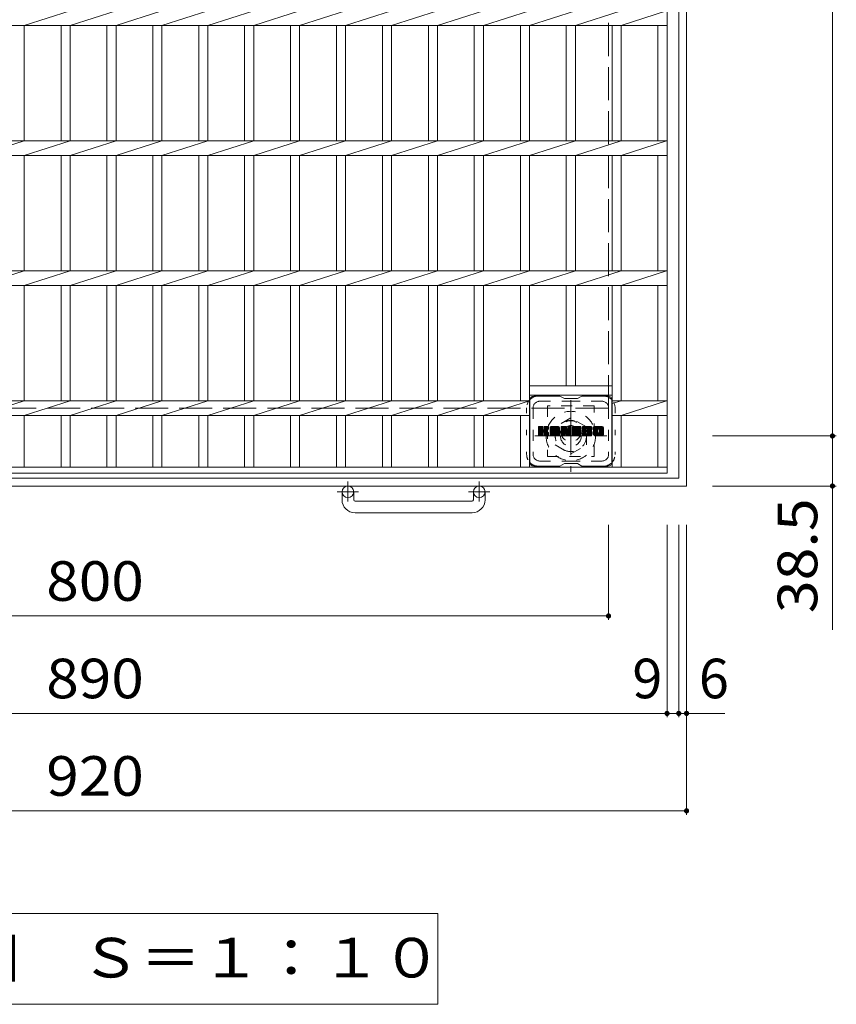
# Model space of a CAD drawing. Units: millimetres. Extents: x -1709 to 2157, y -1947 to 1780.
# Drawn here: x -1035 to -407, y 238 to 996 of the extents above; entities that cross this region are included whole.
import ezdxf

# ---------------------------------------------------------------- set-up
doc = ezdxf.new("R2010")
doc.units = ezdxf.units.MM
doc.header["$LTSCALE"] = 10
for name, pattern in [('JWW_CENTER1', [6.773333, 4.233333, -0.846667, 0.846667, -0.846667]), ('JWW_DASHED1', [1.693333, 0.846667, -0.846667]), ('JWW_DASHED3', [3.386667, 2.54, -0.846667]), ('JWW_HOJO', [1.693333, -1.27, 0.423333])]:
    doc.linetypes.add(name, pattern=pattern)
for name, color, linetype in [('C-1', 7, 'Continuous'), ('C-2', 7, 'Continuous'), ('C-3', 7, 'Continuous'), ('C-4', 7, 'Continuous'), ('C-5', 7, 'Continuous'), ('C-7', 7, 'Continuous')]:
    doc.layers.add(name, color=color, linetype=linetype)
doc.styles.add('ＭＳ ゴシック', font='txt', dxfattribs={"height": 1})

msp = doc.modelspace()

# ---------------------------------------------------------------- linework, layer by layer
at = {"layer": 'C-1', "color": 2, "linetype": 'Continuous', "lineweight": 9}
for p, q in [((-521.82, 636.88), (-521.82, 1556.88)), ((-527.82, 642.88), (-527.82, 1550.88)), ((-521.82, 636.88), (-1441.82, 636.88)), ((-527.82, 642.88), (-1435.82, 642.88)), ((-786.82, 626.28), (-786.82, 632.38)), ((-777.82, 626.28), (-777.82, 632.38)), ((-685.82, 626.28), (-685.82, 632.38)), ((-676.82, 626.28), (-676.82, 632.38)), ((-776.82, 625.28), (-686.82, 625.28)), ((-686.82, 616.28), (-776.82, 616.28))]:
    msp.add_line(p, q, dxfattribs=at)
at = {"layer": 'C-1', "color": 2, "linetype": 'JWW_DASHED3', "lineweight": 9}
for q in [(-581.82, 1496.88), (-1381.82, 696.88)]:
    msp.add_line((-581.82, 696.88), q, dxfattribs=at)
at = {"layer": 'C-1', "color": 2, "linetype": 'JWW_CENTER1', "lineweight": 9}
for p, q in [((-610.82, 703.01), (-610.82, 647.74)), ((-638.45, 675.38), (-583.18, 675.38)), ((-782.32, 640.48), (-782.32, 624.89)), ((-681.32, 640.48), (-681.32, 624.89)), ((-774.16, 632.38), (-790.56, 632.38)), ((-673.16, 632.38), (-689.56, 632.38))]:
    msp.add_line(p, q, dxfattribs=at)
at = {"layer": 'C-1', "color": 2, "linetype": 'JWW_DASHED1', "lineweight": 9}
for p, q in [((-610.82, 689.24), (-622.82, 682.31)), ((-622.82, 682.31), (-622.82, 668.45)), ((-598.82, 682.31), (-610.82, 689.24)), ((-598.82, 668.45), (-598.82, 682.31)), ((-622.82, 668.45), (-610.82, 661.52)), ((-610.82, 661.52), (-598.82, 668.45))]:
    msp.add_line(p, q, dxfattribs=at)
for radius in [19, 12, 8]:
    msp.add_circle((-610.82, 675.38), radius, dxfattribs=at)
at = {"layer": 'C-1', "color": 2, "linetype": 'Continuous', "lineweight": 9}
for centre in [(-782.32, 632.38), (-681.32, 632.38)]:
    msp.add_circle(centre, 4.5, dxfattribs=at)
for centre, radius, start, end in [((-776.82, 626.28), 10, 180, 270), ((-776.82, 626.28), 1, 180, 270), ((-686.82, 626.28), 10, 270, 0), ((-686.82, 626.28), 1, 270, 0)]:
    msp.add_arc(centre, radius, start, end, dxfattribs=at)
at = {"layer": 'C-2', "color": 3, "linetype": 'Continuous', "lineweight": 9}
for p, q in [((-536.82, 646.88), (-536.82, 1546.88)), ((-1031.27, 991.22), (-995.97, 1002.54)), ((-995.97, 991.22), (-960.67, 1002.54)), ((-960.67, 991.22), (-925.37, 1002.54)), ((-925.37, 991.22), (-890.07, 1002.54)), ((-890.07, 991.22), (-854.77, 1002.54)), ((-854.77, 991.22), (-819.47, 1002.54)), ((-819.47, 991.22), (-784.17, 1002.54)), ((-784.17, 991.22), (-748.77, 1002.54)), ((-748.77, 991.22), (-713.37, 1002.54)), ((-713.37, 991.22), (-678.07, 1002.54)), ((-678.07, 991.22), (-642.62, 1002.54)), ((-642.62, 991.22), (-607.32, 1002.54)), ((-607.32, 991.22), (-572.02, 1002.54)), ((-572.02, 991.22), (-537.32, 1002.54)), ((-536.82, 991.22), (-1426.82, 991.22)), ((-1031.27, 902.54), (-1031.27, 991.22)), ((-1002.97, 902.54), (-1002.97, 991.22)), ((-995.97, 902.54), (-995.97, 991.22)), ((-967.67, 902.54), (-967.67, 991.22)), ((-960.67, 902.54), (-960.67, 991.22)), ((-932.37, 902.54), (-932.37, 991.22)), ((-925.37, 902.54), (-925.37, 991.22)), ((-897.07, 902.54), (-897.07, 991.22)), ((-890.07, 902.54), (-890.07, 991.22)), ((-861.77, 902.54), (-861.77, 991.22)), ((-854.77, 902.54), (-854.77, 991.22)), ((-826.47, 902.54), (-826.47, 991.22)), ((-819.47, 902.54), (-819.47, 991.22)), ((-791.17, 902.54), (-791.17, 991.22)), ((-784.17, 902.54), (-784.17, 991.22)), ((-755.77, 902.54), (-755.77, 991.22)), ((-748.77, 902.54), (-748.77, 991.22)), ((-720.37, 902.54), (-720.37, 991.22)), ((-713.37, 902.54), (-713.37, 991.22)), ((-685.07, 902.54), (-685.07, 991.22)), ((-678.07, 902.54), (-678.07, 991.22)), ((-649.62, 902.54), (-649.62, 991.22)), ((-642.62, 902.54), (-642.62, 991.22)), ((-614.32, 902.54), (-614.32, 991.22)), ((-607.32, 902.54), (-607.32, 991.22)), ((-579.02, 902.54), (-579.02, 991.22)), ((-572.02, 902.54), (-572.02, 991.22)), ((-543.82, 902.54), (-543.82, 991.22)), ((-536.82, 902.54), (-1426.82, 902.54)), ((-1066.57, 891.22), (-1031.27, 902.54)), ((-1031.27, 891.22), (-995.97, 902.54)), ((-995.97, 891.22), (-960.67, 902.54)), ((-960.67, 891.22), (-925.37, 902.54)), ((-925.37, 891.22), (-890.07, 902.54)), ((-890.07, 891.22), (-854.77, 902.54)), ((-854.77, 891.22), (-819.47, 902.54)), ((-819.47, 891.22), (-784.17, 902.54)), ((-784.17, 891.22), (-748.77, 902.54)), ((-748.77, 891.22), (-713.37, 902.54)), ((-713.37, 891.22), (-678.07, 902.54)), ((-678.07, 891.22), (-642.62, 902.54)), ((-642.62, 891.22), (-607.32, 902.54)), ((-607.32, 891.22), (-572.02, 902.54)), ((-572.02, 891.22), (-537.32, 902.54)), ((-536.82, 891.22), (-1426.82, 891.22)), ((-1031.27, 802.54), (-1031.27, 891.22)), ((-1002.97, 802.54), (-1002.97, 891.22)), ((-995.97, 802.54), (-995.97, 891.22)), ((-967.67, 802.54), (-967.67, 891.22)), ((-960.67, 802.54), (-960.67, 891.22)), ((-932.37, 802.54), (-932.37, 891.22)), ((-925.37, 802.54), (-925.37, 891.22)), ((-897.07, 802.54), (-897.07, 891.22)), ((-890.07, 802.54), (-890.07, 891.22)), ((-861.77, 802.54), (-861.77, 891.22)), ((-854.77, 802.54), (-854.77, 891.22)), ((-826.47, 802.54), (-826.47, 891.22)), ((-819.47, 802.54), (-819.47, 891.22)), ((-791.17, 802.54), (-791.17, 891.22)), ((-784.17, 802.54), (-784.17, 891.22)), ((-755.77, 802.54), (-755.77, 891.22)), ((-748.77, 802.54), (-748.77, 891.22)), ((-720.37, 802.54), (-720.37, 891.22)), ((-713.37, 802.54), (-713.37, 891.22)), ((-685.07, 802.54), (-685.07, 891.22)), ((-678.07, 802.54), (-678.07, 891.22)), ((-649.62, 802.54), (-649.62, 891.22)), ((-642.62, 802.54), (-642.62, 891.22)), ((-614.32, 802.54), (-614.32, 891.22)), ((-607.32, 802.54), (-607.32, 891.22)), ((-579.02, 802.54), (-579.02, 891.22)), ((-572.02, 802.54), (-572.02, 891.22)), ((-543.82, 802.54), (-543.82, 891.22)), ((-536.82, 802.54), (-1426.82, 802.54)), ((-1066.57, 791.22), (-1031.27, 802.54)), ((-1031.27, 791.22), (-995.97, 802.54)), ((-995.97, 791.22), (-960.67, 802.54)), ((-960.67, 791.22), (-925.37, 802.54)), ((-925.37, 791.22), (-890.07, 802.54)), ((-890.07, 791.22), (-854.77, 802.54)), ((-854.77, 791.22), (-819.47, 802.54)), ((-819.47, 791.22), (-784.17, 802.54)), ((-784.17, 791.22), (-748.77, 802.54)), ((-748.77, 791.22), (-713.37, 802.54)), ((-713.37, 791.22), (-678.07, 802.54)), ((-678.07, 791.22), (-642.62, 802.54)), ((-642.62, 791.22), (-607.32, 802.54)), ((-607.32, 791.22), (-572.02, 802.54)), ((-572.02, 791.22), (-537.32, 802.54)), ((-536.82, 791.22), (-1426.82, 791.22)), ((-1031.27, 702.53), (-1031.27, 791.22)), ((-1002.97, 702.53), (-1002.97, 791.22)), ((-995.97, 702.53), (-995.97, 791.22)), ((-967.67, 702.53), (-967.67, 791.22)), ((-960.67, 702.53), (-960.67, 791.22)), ((-932.37, 702.53), (-932.37, 791.22)), ((-925.37, 702.53), (-925.37, 791.22)), ((-897.07, 702.53), (-897.07, 791.22)), ((-890.07, 702.53), (-890.07, 791.22)), ((-861.77, 702.53), (-861.77, 791.22)), ((-854.77, 702.53), (-854.77, 791.22)), ((-826.47, 702.53), (-826.47, 791.22)), ((-819.47, 702.53), (-819.47, 791.22)), ((-791.17, 702.53), (-791.17, 791.22)), ((-784.17, 702.53), (-784.17, 791.22)), ((-755.77, 702.53), (-755.77, 791.22)), ((-748.77, 702.53), (-748.77, 791.22)), ((-720.37, 702.53), (-720.37, 791.22)), ((-713.37, 702.53), (-713.37, 791.22)), ((-685.07, 702.53), (-685.07, 791.22)), ((-678.07, 702.53), (-678.07, 791.22)), ((-649.62, 702.53), (-649.62, 791.22)), ((-642.62, 651.38), (-642.62, 791.22)), ((-614.32, 713.88), (-614.32, 791.22)), ((-607.32, 713.88), (-607.32, 791.22)), ((-579.02, 651.38), (-579.02, 791.22)), ((-572.02, 702.53), (-572.02, 791.22)), ((-543.82, 702.53), (-543.82, 791.22)), ((-642.62, 713.88), (-579.02, 713.88)), ((-642.62, 706.88), (-579.02, 706.88)), ((-642.62, 702.53), (-1321.02, 702.53)), ((-1066.57, 691.22), (-1031.27, 702.53)), ((-1031.27, 691.22), (-995.97, 702.53)), ((-995.97, 691.22), (-960.67, 702.53)), ((-960.67, 691.22), (-925.37, 702.53)), ((-925.37, 691.22), (-890.07, 702.53)), ((-890.07, 691.22), (-854.77, 702.53)), ((-854.77, 691.22), (-819.47, 702.53)), ((-819.47, 691.22), (-784.17, 702.53)), ((-784.17, 691.22), (-748.77, 702.53)), ((-748.77, 691.22), (-713.37, 702.53)), ((-713.37, 691.22), (-678.07, 702.53)), ((-678.07, 691.22), (-642.62, 702.53)), ((-579.02, 700.29), (-572.02, 702.53)), ((-536.82, 702.53), (-579.02, 702.53)), ((-572.02, 691.22), (-537.32, 702.53)), ((-642.62, 691.22), (-1321.02, 691.22)), ((-1031.27, 651.38), (-1031.27, 691.22)), ((-1002.97, 651.38), (-1002.97, 691.22)), ((-995.97, 651.38), (-995.97, 691.22)), ((-967.67, 651.38), (-967.67, 691.22)), ((-960.67, 651.38), (-960.67, 691.22)), ((-932.37, 651.38), (-932.37, 691.22)), ((-925.37, 651.38), (-925.37, 691.22)), ((-897.07, 651.38), (-897.07, 691.22)), ((-890.07, 651.38), (-890.07, 691.22)), ((-861.77, 651.38), (-861.77, 691.22)), ((-854.77, 651.38), (-854.77, 691.22)), ((-826.47, 651.38), (-826.47, 691.22)), ((-819.47, 651.38), (-819.47, 691.22)), ((-791.17, 651.38), (-791.17, 691.22)), ((-784.17, 651.38), (-784.17, 691.22)), ((-755.77, 651.38), (-755.77, 691.22)), ((-748.77, 651.38), (-748.77, 691.22)), ((-720.37, 651.38), (-720.37, 691.22)), ((-713.37, 651.38), (-713.37, 691.22)), ((-685.07, 651.38), (-685.07, 691.22)), ((-678.07, 651.38), (-678.07, 691.22)), ((-649.62, 651.38), (-649.62, 691.22)), ((-536.82, 691.22), (-579.02, 691.22)), ((-572.02, 651.38), (-572.02, 691.22)), ((-543.82, 651.38), (-543.82, 691.22)), ((-536.82, 651.38), (-1426.82, 651.38)), ((-536.82, 646.88), (-1426.82, 646.88))]:
    msp.add_line(p, q, dxfattribs=at)
at = {"layer": 'C-3', "color": 4, "linetype": 'JWW_DASHED1', "lineweight": 9}
for p, q in [((-592.82, 698.63), (-628.82, 698.63)), ((-628.82, 698.63), (-628.82, 659.63)), ((-592.82, 659.63), (-592.82, 698.63)), ((-628.82, 659.63), (-592.82, 659.63))]:
    msp.add_line(p, q, dxfattribs=at)
msp.add_circle((-610.82, 679.13), 8, dxfattribs=at)
at = {"layer": 'C-4', "color": 7, "linetype": 'Continuous', "lineweight": 9}
for p, q in [((-409.64, 1518.38), (-409.64, 675.38)), ((-406.64, 675.38), (-501.82, 675.38)), ((-409.64, 675.38), (-409.64, 526.29)), ((-406.64, 636.88), (-501.82, 636.88)), ((-581.82, 533.88), (-581.82, 606.88)), ((-536.82, 458.88), (-536.82, 606.88)), ((-527.82, 458.88), (-527.82, 606.88)), ((-521.82, 383.88), (-521.82, 606.88)), ((-1381.82, 536.88), (-581.82, 536.88)), ((-1426.82, 461.88), (-536.82, 461.88)), ((-536.82, 461.88), (-527.82, 461.88)), ((-527.82, 461.88), (-492.34, 461.88)), ((-1441.82, 386.88), (-521.82, 386.88))]:
    msp.add_line(p, q, dxfattribs=at)
at = {"layer": 'C-4', "color": 7, "linetype": 'Continuous', "lineweight": 9, "const_width": 2}
for points in [[(-408.64, 675.38, 0.414214), (-409.64, 676.38, 0.414214), (-410.64, 675.38, 0.414214), (-409.64, 674.38, 0.414214)], [(-408.64, 636.88, 0.414214), (-409.64, 637.88, 0.414214), (-410.64, 636.88, 0.414214), (-409.64, 635.88, 0.414214)], [(-580.82, 536.88, 0.414214), (-581.82, 537.88, 0.414214), (-582.82, 536.88, 0.414214), (-581.82, 535.88, 0.414214)], [(-535.82, 461.88, 0.414214), (-536.82, 462.88, 0.414214), (-537.82, 461.88, 0.414214), (-536.82, 460.88, 0.414214)], [(-526.82, 461.88, 0.414214), (-527.82, 462.88, 0.414214), (-528.82, 461.88, 0.414214), (-527.82, 460.88, 0.414214)], [(-520.82, 461.88, 0.414214), (-521.82, 462.88, 0.414214), (-522.82, 461.88, 0.414214), (-521.82, 460.88, 0.414214)], [(-520.82, 386.88, 0.414214), (-521.82, 387.88, 0.414214), (-522.82, 386.88, 0.414214), (-521.82, 385.88, 0.414214)]]:
    msp.add_lwpolyline(points, format="xyb", close=True, dxfattribs=at)
at = {"layer": 'C-5', "color": 7, "linetype": 'Continuous', "lineweight": 9}
for p, q in [((-1284.26, 308.01), (-713.26, 308.01)), ((-713.26, 308.01), (-713.26, 238.01)), ((-1284.26, 238.01), (-713.26, 238.01))]:
    msp.add_line(p, q, dxfattribs=at)
at = {"layer": 'C-7', "color": 6, "linetype": 'Continuous', "lineweight": 9}
for p, q in [((-619.32, 706.13), (-639.32, 706.13)), ((-615.82, 704.13), (-619.28, 706.13)), ((-605.82, 704.13), (-602.35, 706.13)), ((-582.32, 706.13), (-602.35, 706.13)), ((-642.32, 703.13), (-642.32, 655.13)), ((-615.82, 704.13), (-605.82, 704.13)), ((-579.32, 703.13), (-579.32, 655.13)), ((-635.82, 679.4), (-632.57, 682.65)), ((-635.82, 679.59), (-632.76, 682.65)), ((-635.82, 679.78), (-632.95, 682.65)), ((-635.82, 679.97), (-633.14, 682.65)), ((-635.82, 680.17), (-633.33, 682.65)), ((-635.82, 680.36), (-633.52, 682.65)), ((-635.82, 680.55), (-633.72, 682.65)), ((-635.82, 680.74), (-633.91, 682.65)), ((-635.82, 680.93), (-634.1, 682.65)), ((-635.82, 681.13), (-634.29, 682.65)), ((-635.82, 681.32), (-634.48, 682.65)), ((-635.82, 681.51), (-634.68, 682.65)), ((-635.82, 681.7), (-634.87, 682.65)), ((-635.82, 681.89), (-635.06, 682.65)), ((-635.82, 682.08), (-635.25, 682.65)), ((-635.82, 682.28), (-635.44, 682.65)), ((-635.82, 679.21), (-632.42, 682.6)), ((-635.82, 679.02), (-632.33, 682.51)), ((-635.82, 678.82), (-632.28, 682.36)), ((-635.82, 675.91), (-635.82, 682.35)), ((-635.82, 678.63), (-632.28, 682.17)), ((-635.82, 678.44), (-632.28, 681.98)), ((-635.79, 675.78), (-628.92, 682.65)), ((-635.77, 682.52), (-635.69, 682.6)), ((-635.71, 675.67), (-628.73, 682.65)), ((-635.58, 675.61), (-628.54, 682.65)), ((-632.59, 682.65), (-635.52, 682.65)), ((-635.4, 675.6), (-628.36, 682.64)), ((-635.2, 675.6), (-628.23, 682.58)), ((-635.01, 675.6), (-628.15, 682.47)), ((-632.28, 682.35), (-632.28, 680.57)), ((-632, 678.43), (-628.13, 682.3)), ((-631.77, 678.47), (-628.13, 682.11)), ((-631.34, 680.42), (-629.12, 682.65)), ((-631.32, 680.64), (-629.31, 682.65)), ((-631.32, 680.83), (-629.5, 682.65)), ((-631.32, 681.02), (-629.69, 682.65)), ((-631.32, 681.22), (-629.88, 682.65)), ((-631.32, 681.41), (-630.07, 682.65)), ((-631.32, 681.6), (-630.27, 682.65)), ((-631.32, 681.79), (-630.46, 682.65)), ((-631.32, 681.98), (-630.65, 682.65)), ((-631.32, 682.17), (-630.84, 682.65)), ((-631.32, 682.37), (-631.03, 682.65)), ((-631.32, 682.35), (-631.32, 680.57)), ((-628.43, 682.65), (-631.02, 682.65)), ((-628.13, 682.35), (-628.13, 680.85)), ((-626.85, 677.25), (-621.45, 682.65)), ((-626.85, 677.44), (-621.64, 682.65)), ((-626.85, 677.63), (-621.83, 682.65)), ((-626.85, 677.83), (-622.02, 682.65)), ((-626.85, 678.02), (-622.21, 682.65)), ((-626.85, 678.21), (-622.4, 682.65)), ((-626.85, 678.4), (-622.6, 682.65)), ((-626.85, 678.59), (-622.79, 682.65)), ((-626.85, 678.78), (-622.98, 682.65)), ((-626.85, 678.98), (-623.17, 682.65)), ((-626.85, 679.17), (-623.36, 682.65)), ((-626.85, 679.36), (-623.55, 682.65)), ((-626.85, 679.55), (-623.75, 682.65)), ((-626.85, 679.74), (-623.94, 682.65)), ((-626.85, 679.93), (-624.13, 682.65)), ((-626.85, 680.13), (-624.32, 682.65)), ((-626.85, 680.32), (-624.51, 682.65)), ((-626.85, 680.51), (-624.71, 682.65)), ((-626.85, 680.7), (-624.9, 682.65)), ((-626.85, 680.89), (-625.09, 682.65)), ((-626.85, 681.09), (-625.28, 682.65)), ((-626.85, 681.28), (-625.47, 682.65)), ((-626.85, 681.47), (-625.66, 682.65)), ((-626.85, 681.66), (-625.86, 682.65)), ((-626.82, 681.88), (-626.07, 682.62)), ((-626.66, 682.23), (-626.43, 682.46)), ((-626.19, 675.6), (-619.62, 682.17)), ((-626, 675.6), (-619.56, 682.05)), ((-620.48, 682.65), (-625.84, 682.65)), ((-623.17, 680.73), (-621.25, 682.65)), ((-623, 680.71), (-621.06, 682.65)), ((-622.88, 680.65), (-620.87, 682.65)), ((-622.78, 680.55), (-620.68, 682.65)), ((-622.71, 680.43), (-620.49, 682.65)), ((-622.67, 680.28), (-620.31, 682.64)), ((-622.67, 680.09), (-620.16, 682.6)), ((-622.67, 679.89), (-620.02, 682.54)), ((-622.67, 679.7), (-619.9, 682.47)), ((-622.67, 679.51), (-619.8, 682.38)), ((-622.67, 679.32), (-619.7, 682.29)), ((-618.18, 679.02), (-614.55, 682.65)), ((-618.18, 679.21), (-614.74, 682.65)), ((-618.18, 679.4), (-614.93, 682.65)), ((-618.18, 679.59), (-615.12, 682.65)), ((-618.18, 679.78), (-615.31, 682.65)), ((-618.18, 679.98), (-615.5, 682.65)), ((-618.18, 680.17), (-615.69, 682.65)), ((-618.18, 680.36), (-615.89, 682.65)), ((-618.18, 680.55), (-616.08, 682.65)), ((-618.18, 680.74), (-616.27, 682.65)), ((-618.18, 680.94), (-616.46, 682.65)), ((-618.18, 681.13), (-616.65, 682.65)), ((-618.18, 681.32), (-616.84, 682.65)), ((-618.18, 681.51), (-617.04, 682.65)), ((-618.18, 681.7), (-617.23, 682.65)), ((-618.18, 681.89), (-617.42, 682.65)), ((-618.18, 682.09), (-617.61, 682.65)), ((-618.18, 682.28), (-617.8, 682.65)), ((-618.18, 678.83), (-614.42, 682.59)), ((-618.18, 678.63), (-614.33, 682.48)), ((-618.18, 682.35), (-618.18, 675.91)), ((-618.18, 678.44), (-614.28, 682.34)), ((-618.18, 678.25), (-614.23, 682.19)), ((-618.18, 678.06), (-614.19, 682.05)), ((-618.12, 682.53), (-618.05, 682.6)), ((-617.88, 682.65), (-614.6, 682.65)), ((-615.18, 677.41), (-610.52, 682.07)), ((-614.31, 682.44), (-613.39, 679.57)), ((-613.08, 680.47), (-610.9, 682.65)), ((-613.08, 680.66), (-611.09, 682.65)), ((-613.08, 680.85), (-611.28, 682.65)), ((-613.08, 681.04), (-611.48, 682.65)), ((-613.08, 681.23), (-611.67, 682.65)), ((-613.08, 681.43), (-611.86, 682.65)), ((-613.08, 681.62), (-612.05, 682.65)), ((-613.08, 681.81), (-612.24, 682.65)), ((-613.08, 682), (-612.43, 682.65)), ((-613.08, 682.19), (-612.63, 682.65)), ((-613.08, 682.39), (-612.82, 682.65)), ((-613.08, 680.28), (-610.72, 682.64)), ((-613.08, 680.08), (-610.61, 682.56)), ((-613.08, 679.89), (-610.53, 682.44)), ((-613.08, 682.35), (-613.08, 679.62)), ((-613.08, 679.7), (-610.52, 682.27)), ((-612.78, 682.65), (-610.82, 682.65)), ((-610.52, 682.35), (-610.52, 675.91)), ((-609.54, 677.11), (-604, 682.65)), ((-609.54, 677.3), (-604.19, 682.65)), ((-609.54, 677.49), (-604.38, 682.65)), ((-609.54, 677.68), (-604.57, 682.65)), ((-609.54, 677.87), (-604.77, 682.65)), ((-609.54, 678.07), (-604.96, 682.65)), ((-609.54, 678.26), (-605.15, 682.65)), ((-609.54, 678.45), (-605.34, 682.65)), ((-609.54, 678.64), (-605.53, 682.65)), ((-609.54, 678.83), (-605.72, 682.65)), ((-609.54, 679.02), (-605.92, 682.65)), ((-609.54, 679.22), (-606.11, 682.65)), ((-609.54, 679.41), (-606.3, 682.65)), ((-609.54, 679.6), (-606.49, 682.65)), ((-609.54, 679.79), (-606.68, 682.65)), ((-609.54, 679.98), (-606.87, 682.65)), ((-609.54, 680.17), (-607.07, 682.65)), ((-609.54, 680.37), (-607.26, 682.65)), ((-609.54, 680.56), (-607.45, 682.65)), ((-609.54, 680.75), (-607.64, 682.65)), ((-609.54, 680.94), (-607.83, 682.65)), ((-609.54, 681.13), (-608.02, 682.65)), ((-609.54, 681.33), (-608.22, 682.65)), ((-609.54, 681.52), (-608.41, 682.65)), ((-609.54, 681.71), (-608.6, 682.65)), ((-609.54, 681.9), (-608.79, 682.65)), ((-609.54, 682.09), (-608.98, 682.65)), ((-609.54, 682.28), (-609.17, 682.65)), ((-609.54, 675.91), (-609.54, 682.35)), ((-609.24, 682.65), (-603.44, 682.65)), ((-605.74, 680.71), (-603.81, 682.65)), ((-605.52, 680.75), (-603.61, 682.65)), ((-605.33, 680.75), (-603.42, 682.65)), ((-605.14, 680.75), (-603.28, 682.61)), ((-604.95, 680.75), (-603.18, 682.51)), ((-604.75, 680.75), (-603.14, 682.36)), ((-604.56, 680.75), (-603.13, 682.17)), ((-604.37, 680.75), (-603.13, 681.98)), ((-603.13, 681.05), (-603.13, 682.35)), ((-602.17, 680.46), (-599.97, 682.65)), ((-602.17, 680.65), (-600.16, 682.65)), ((-602.16, 680.27), (-599.78, 682.65)), ((-602.16, 680.85), (-600.36, 682.65)), ((-602.14, 680.1), (-599.59, 682.65)), ((-602.14, 681.06), (-600.55, 682.65)), ((-602.12, 679.93), (-599.4, 682.65)), ((-602.11, 681.28), (-600.74, 682.65)), ((-602.09, 679.76), (-599.2, 682.65)), ((-602.07, 681.52), (-600.93, 682.65)), ((-602.06, 679.6), (-599.01, 682.65)), ((-602.03, 679.45), (-598.82, 682.65)), ((-602.01, 681.77), (-601.12, 682.65)), ((-601.99, 679.3), (-598.63, 682.65)), ((-601.94, 679.15), (-598.44, 682.65)), ((-601.92, 682.04), (-601.31, 682.65)), ((-601.89, 679.01), (-598.25, 682.65)), ((-601.84, 678.87), (-598.05, 682.65)), ((-601.8, 682.36), (-601.55, 682.61)), ((-601.78, 678.74), (-597.86, 682.65)), ((-601.7, 678.63), (-597.67, 682.65)), ((-601.58, 678.55), (-597.48, 682.65)), ((-595.48, 682.65), (-601.34, 682.65)), ((-598.59, 681.35), (-597.29, 682.65)), ((-598.39, 681.36), (-597.1, 682.65)), ((-598.25, 681.31), (-596.9, 682.65)), ((-598.14, 681.23), (-596.71, 682.65)), ((-598.05, 681.12), (-596.52, 682.65)), ((-598, 680.98), (-596.33, 682.65)), ((-597.99, 680.8), (-596.14, 682.65)), ((-597.98, 680.62), (-595.95, 682.65)), ((-597.91, 680.49), (-595.75, 682.65)), ((-597.8, 680.41), (-595.56, 682.65)), ((-597.64, 680.39), (-595.38, 682.65)), ((-597.44, 680.39), (-595.21, 682.62)), ((-597.25, 680.39), (-595.07, 682.57)), ((-597.06, 680.39), (-594.95, 682.5)), ((-596.87, 680.39), (-594.84, 682.42)), ((-596.68, 680.39), (-594.74, 682.33)), ((-596.49, 680.39), (-594.65, 682.22)), ((-596.29, 680.39), (-594.58, 682.1)), ((-593.5, 677.24), (-588.08, 682.65)), ((-593.5, 677.43), (-588.28, 682.65)), ((-593.5, 677.62), (-588.47, 682.65)), ((-593.5, 677.82), (-588.66, 682.65)), ((-593.5, 678.01), (-588.85, 682.65)), ((-593.5, 678.2), (-589.04, 682.65)), ((-593.5, 678.39), (-589.23, 682.65)), ((-593.5, 678.58), (-589.43, 682.65)), ((-593.5, 678.77), (-589.62, 682.65)), ((-593.5, 678.97), (-589.81, 682.65)), ((-593.5, 679.16), (-590, 682.65)), ((-593.5, 679.35), (-590.19, 682.65)), ((-593.5, 679.54), (-590.39, 682.65)), ((-593.5, 679.73), (-590.58, 682.65)), ((-593.5, 679.93), (-590.77, 682.65)), ((-593.5, 680.12), (-590.96, 682.65)), ((-593.5, 680.31), (-591.15, 682.65)), ((-593.5, 680.5), (-591.34, 682.65)), ((-593.5, 680.69), (-591.54, 682.65)), ((-593.5, 680.88), (-591.73, 682.65)), ((-593.5, 681.08), (-591.92, 682.65)), ((-593.5, 681.27), (-592.11, 682.65)), ((-593.5, 681.46), (-592.3, 682.65)), ((-593.5, 681.65), (-592.49, 682.65)), ((-593.47, 681.87), (-592.71, 682.63)), ((-593.33, 682.2), (-593.05, 682.48)), ((-586.83, 682.65), (-592.49, 682.65)), ((-589.84, 680.7), (-587.89, 682.65)), ((-589.62, 680.73), (-587.7, 682.65)), ((-589.46, 680.7), (-587.51, 682.65)), ((-589.33, 680.64), (-587.32, 682.65)), ((-589.22, 680.55), (-587.13, 682.65)), ((-589.14, 680.45), (-586.93, 682.65)), ((-589.08, 680.32), (-586.75, 682.65)), ((-589.04, 680.16), (-586.58, 682.62)), ((-589.04, 679.97), (-586.44, 682.57)), ((-589.04, 679.78), (-586.31, 682.51)), ((-589.04, 679.59), (-586.2, 682.43)), ((-589.04, 679.4), (-586.1, 682.34)), ((-589.04, 679.2), (-586.01, 682.23)), ((-589.04, 679.01), (-585.94, 682.12)), ((-589.04, 678.82), (-585.88, 681.98)), ((-635.82, 678.25), (-632.28, 681.78)), ((-635.82, 678.06), (-632.28, 681.59)), ((-635.82, 677.87), (-632.28, 681.4)), ((-635.82, 677.67), (-632.28, 681.21)), ((-635.82, 677.48), (-632.28, 681.02)), ((-635.82, 677.29), (-632.28, 680.82)), ((-635.82, 677.1), (-632.28, 680.63)), ((-635.82, 676.91), (-632.27, 680.46)), ((-635.82, 676.72), (-632.21, 680.32)), ((-635.82, 676.52), (-632.13, 680.22)), ((-635.82, 676.33), (-632.01, 680.14)), ((-635.82, 675.95), (-631.65, 680.11)), ((-635.82, 676.14), (-631.86, 680.1)), ((-635.52, 675.6), (-632.59, 675.6)), ((-634.82, 675.6), (-632.25, 678.18)), ((-634.63, 675.6), (-632.28, 677.95)), ((-634.44, 675.6), (-632.28, 677.76)), ((-634.25, 675.6), (-632.28, 677.57)), ((-634.05, 675.6), (-632.28, 677.37)), ((-633.86, 675.6), (-632.28, 677.18)), ((-633.67, 675.6), (-632.28, 676.99)), ((-633.48, 675.6), (-632.28, 676.8)), ((-633.29, 675.6), (-632.28, 676.61)), ((-633.1, 675.6), (-632.28, 676.42)), ((-632.9, 675.6), (-632.28, 676.22)), ((-632.71, 675.6), (-632.28, 676.03)), ((-632.51, 675.61), (-632.29, 675.83)), ((-632.28, 675.91), (-632.28, 677.99)), ((-631.61, 678.43), (-628.13, 681.92)), ((-631.5, 678.35), (-628.13, 681.72)), ((-631.41, 678.25), (-630.37, 679.29)), ((-631.35, 678.12), (-630.31, 679.15)), ((-631.33, 677.95), (-630.17, 679.11)), ((-631.33, 677.75), (-629.99, 679.09)), ((-631.33, 677.56), (-629.83, 679.06)), ((-631.33, 677.37), (-629.67, 679.03)), ((-631.33, 677.18), (-629.52, 678.99)), ((-631.33, 676.99), (-629.37, 678.94)), ((-631.33, 676.8), (-629.23, 678.89)), ((-631.33, 676.6), (-629.1, 678.84)), ((-631.33, 676.41), (-628.97, 678.77)), ((-631.33, 676.22), (-628.84, 678.71)), ((-631.33, 676.03), (-628.72, 678.63)), ((-631.33, 675.91), (-631.33, 677.99)), ((-631.32, 675.84), (-628.61, 678.56)), ((-631.26, 675.71), (-628.5, 678.48)), ((-631.15, 675.63), (-628.4, 678.39)), ((-631.03, 675.6), (-628.42, 675.6)), ((-630.99, 675.6), (-628.31, 678.28)), ((-630.79, 675.6), (-628.24, 678.16)), ((-630.6, 675.6), (-628.18, 678.03)), ((-630.41, 675.6), (-628.14, 677.88)), ((-630.22, 675.6), (-628.12, 677.7)), ((-630.21, 679.45), (-628.13, 681.53)), ((-630.03, 675.6), (-628.12, 677.51)), ((-629.98, 679.48), (-628.13, 681.34)), ((-629.84, 675.6), (-628.12, 677.32)), ((-629.74, 679.54), (-628.13, 681.15)), ((-629.64, 675.6), (-628.12, 677.13)), ((-629.47, 679.61), (-628.13, 680.96)), ((-629.45, 675.6), (-628.12, 676.94)), ((-629.26, 675.6), (-628.12, 676.74)), ((-629.18, 679.72), (-628.13, 680.76)), ((-629.07, 675.6), (-628.12, 676.55)), ((-628.88, 675.6), (-628.12, 676.36)), ((-628.83, 679.87), (-628.18, 680.52)), ((-628.69, 675.6), (-628.12, 676.17)), ((-628.49, 675.6), (-628.12, 675.98)), ((-628.24, 675.66), (-628.18, 675.73)), ((-628.12, 675.91), (-628.12, 677.69)), ((-626.85, 675.91), (-626.85, 681.65)), ((-626.85, 677.06), (-623.65, 680.26)), ((-626.85, 676.87), (-623.65, 680.06)), ((-626.85, 676.68), (-623.65, 679.87)), ((-626.85, 676.48), (-623.65, 679.68)), ((-626.85, 676.29), (-623.65, 679.49)), ((-626.85, 676.1), (-623.65, 679.3)), ((-626.85, 675.91), (-623.62, 679.13)), ((-626.81, 675.76), (-623.46, 679.1)), ((-626.72, 675.66), (-623.27, 679.1)), ((-626.57, 675.61), (-623.08, 679.1)), ((-623.95, 675.6), (-626.55, 675.6)), ((-626.38, 675.6), (-622.89, 679.1)), ((-625.81, 675.6), (-619.51, 681.91)), ((-625.62, 675.6), (-619.48, 681.74)), ((-625.43, 675.6), (-619.47, 681.56)), ((-625.23, 675.6), (-619.47, 681.37)), ((-625.04, 675.6), (-619.47, 681.17)), ((-624.85, 675.6), (-623.64, 676.82)), ((-624.66, 675.6), (-623.65, 676.61)), ((-624.47, 675.6), (-623.65, 676.42)), ((-624.28, 675.6), (-623.65, 676.23)), ((-624.08, 675.6), (-623.65, 676.04)), ((-623.88, 675.61), (-623.66, 675.84)), ((-623.65, 679.2), (-623.65, 680.24)), ((-623.65, 675.91), (-623.65, 676.71)), ((-622.77, 679.1), (-623.55, 679.1)), ((-623.26, 677.19), (-619.47, 680.98)), ((-623.07, 677.19), (-619.47, 680.79)), ((-622.93, 677.14), (-619.47, 680.6)), ((-622.82, 677.06), (-619.47, 680.41)), ((-622.73, 676.95), (-619.47, 680.22)), ((-622.68, 676.82), (-619.47, 680.02)), ((-622.67, 679.2), (-622.67, 680.24)), ((-622.67, 676.64), (-619.47, 679.83)), ((-622.67, 676.44), (-619.47, 679.64)), ((-622.67, 676.25), (-619.47, 679.45)), ((-622.67, 676.06), (-619.47, 679.26)), ((-622.67, 675.87), (-619.47, 679.07)), ((-622.67, 675.91), (-622.67, 676.71)), ((-622.61, 675.73), (-619.47, 678.87)), ((-622.51, 675.64), (-619.47, 678.68)), ((-622.37, 675.6), (-619.77, 675.6)), ((-622.36, 675.6), (-619.47, 678.49)), ((-622.17, 675.6), (-619.47, 678.3)), ((-621.97, 675.6), (-619.47, 678.11)), ((-621.78, 675.6), (-619.47, 677.92)), ((-621.59, 675.6), (-619.47, 677.72)), ((-621.4, 675.6), (-619.47, 677.53)), ((-621.21, 675.6), (-619.47, 677.34)), ((-621.02, 675.6), (-619.47, 677.15)), ((-620.82, 675.6), (-619.47, 676.96)), ((-620.63, 675.6), (-619.47, 676.76)), ((-620.44, 675.6), (-619.47, 676.57)), ((-620.25, 675.6), (-619.47, 676.38)), ((-620.06, 675.6), (-619.47, 676.19)), ((-619.87, 675.6), (-619.47, 676)), ((-619.64, 675.63), (-619.5, 675.78)), ((-619.47, 675.91), (-619.47, 681.65)), ((-618.18, 677.87), (-614.14, 681.9)), ((-618.18, 677.68), (-614.1, 681.76)), ((-618.18, 677.48), (-614.05, 681.61)), ((-618.18, 677.29), (-614, 681.47)), ((-618.18, 677.1), (-613.96, 681.32)), ((-618.18, 676.91), (-613.91, 681.18)), ((-618.18, 676.72), (-613.86, 681.03)), ((-618.18, 676.53), (-613.82, 680.89)), ((-618.18, 676.33), (-613.77, 680.74)), ((-618.18, 676.14), (-613.72, 680.6)), ((-618.18, 675.95), (-613.68, 680.45)), ((-618.15, 675.78), (-613.63, 680.31)), ((-618.07, 675.67), (-613.58, 680.16)), ((-617.94, 675.61), (-613.54, 680.02)), ((-615.95, 675.6), (-617.88, 675.6)), ((-617.76, 675.6), (-615.64, 677.73)), ((-617.56, 675.6), (-615.65, 677.52)), ((-617.37, 675.6), (-615.65, 677.33)), ((-617.18, 675.6), (-615.65, 677.14)), ((-616.99, 675.6), (-615.65, 676.94)), ((-616.8, 675.6), (-615.65, 676.75)), ((-616.61, 675.6), (-615.65, 676.56)), ((-616.41, 675.6), (-615.65, 676.37)), ((-616.22, 675.6), (-615.65, 676.18)), ((-616.03, 675.6), (-615.65, 675.99)), ((-615.8, 675.65), (-615.69, 675.75)), ((-615.65, 675.91), (-615.65, 677.65)), ((-615.53, 677.83), (-613.49, 679.87)), ((-615.35, 677.82), (-613.44, 679.73)), ((-615.27, 677.71), (-613.4, 679.58)), ((-614.71, 675.82), (-615.27, 677.71)), ((-615.23, 677.56), (-613.31, 679.48)), ((-615.14, 677.26), (-610.52, 681.88)), ((-615.09, 677.12), (-610.52, 681.69)), ((-615.05, 676.97), (-610.52, 681.5)), ((-615.01, 676.82), (-610.52, 681.31)), ((-614.96, 676.67), (-610.52, 681.11)), ((-614.92, 676.52), (-610.52, 680.92)), ((-614.87, 676.38), (-610.52, 680.73)), ((-614.83, 676.23), (-610.52, 680.54)), ((-614.79, 676.08), (-610.52, 680.35)), ((-614.74, 675.93), (-610.52, 680.16)), ((-614.7, 675.79), (-610.52, 679.96)), ((-614.62, 675.68), (-610.52, 679.77)), ((-614.49, 675.61), (-610.52, 679.58)), ((-610.82, 675.6), (-614.42, 675.6)), ((-614.31, 675.6), (-610.52, 679.39)), ((-614.11, 675.6), (-610.52, 679.2)), ((-613.92, 675.6), (-610.52, 679.01)), ((-613.73, 675.6), (-610.52, 678.81)), ((-613.54, 675.6), (-610.52, 678.62)), ((-613.35, 675.6), (-610.52, 678.43)), ((-613.16, 675.6), (-610.52, 678.24)), ((-612.96, 675.6), (-610.52, 678.05)), ((-612.77, 675.6), (-610.52, 677.86)), ((-612.58, 675.6), (-610.52, 677.66)), ((-612.39, 675.6), (-610.52, 677.47)), ((-612.2, 675.6), (-610.52, 677.28)), ((-612, 675.6), (-610.52, 677.09)), ((-611.81, 675.6), (-610.52, 676.9)), ((-611.62, 675.6), (-610.52, 676.7)), ((-611.43, 675.6), (-610.52, 676.51)), ((-611.24, 675.6), (-610.52, 676.32)), ((-611.05, 675.6), (-610.52, 676.13)), ((-610.85, 675.6), (-610.52, 675.94)), ((-609.54, 676.92), (-605.97, 680.49)), ((-609.54, 676.72), (-606, 680.27)), ((-609.54, 676.53), (-605.95, 680.12)), ((-609.54, 676.34), (-605.87, 680.01)), ((-609.54, 676.15), (-605.75, 679.94)), ((-609.54, 675.96), (-605.6, 679.9)), ((-609.52, 675.79), (-605.41, 679.9)), ((-609.44, 675.68), (-605.21, 679.9)), ((-609.31, 675.61), (-605.02, 679.9)), ((-609.24, 675.6), (-603.46, 675.6)), ((-609.13, 675.6), (-604.83, 679.9)), ((-608.94, 675.6), (-604.64, 679.9)), ((-608.75, 675.6), (-604.45, 679.9)), ((-608.55, 675.6), (-604.26, 679.9)), ((-608.36, 675.6), (-606, 677.96)), ((-608.17, 675.6), (-605.98, 677.8)), ((-607.98, 675.6), (-605.91, 677.68)), ((-607.79, 675.6), (-605.8, 677.59)), ((-607.59, 675.6), (-605.66, 677.54)), ((-607.4, 675.6), (-605.48, 677.53)), ((-607.21, 675.6), (-605.28, 677.53)), ((-607.02, 675.6), (-605.09, 677.53)), ((-606.83, 675.6), (-604.9, 677.53)), ((-606.64, 675.6), (-604.71, 677.53)), ((-606.44, 675.6), (-604.52, 677.53)), ((-606.25, 675.6), (-604.33, 677.53)), ((-606.06, 675.6), (-604.13, 677.53)), ((-605.87, 675.6), (-603.94, 677.53)), ((-605.68, 675.6), (-603.75, 677.53)), ((-605.61, 678.35), (-604.06, 679.9)), ((-603.44, 678.35), (-605.59, 678.35)), ((-603.46, 677.53), (-605.59, 677.53)), ((-603.44, 680.75), (-605.58, 680.75)), ((-603.44, 679.9), (-605.58, 679.9)), ((-605.49, 675.6), (-603.56, 677.53)), ((-605.42, 678.35), (-603.87, 679.9)), ((-605.29, 675.6), (-603.38, 677.52)), ((-605.23, 678.35), (-603.68, 679.9)), ((-605.1, 675.6), (-603.26, 677.45)), ((-605.04, 678.35), (-603.49, 679.9)), ((-604.91, 675.6), (-603.18, 677.34)), ((-604.84, 678.35), (-603.32, 679.88)), ((-604.72, 675.6), (-603.16, 677.16)), ((-604.65, 678.35), (-603.21, 679.8)), ((-604.53, 675.6), (-603.16, 676.97)), ((-604.46, 678.35), (-603.14, 679.67)), ((-604.34, 675.6), (-603.16, 676.78)), ((-604.27, 678.35), (-603.13, 679.49)), ((-604.18, 680.75), (-603.13, 681.79)), ((-604.14, 675.6), (-603.16, 676.59)), ((-604.08, 678.35), (-603.13, 679.3)), ((-603.99, 680.75), (-603.13, 681.6)), ((-603.95, 675.6), (-603.16, 676.4)), ((-603.89, 678.35), (-603.13, 679.11)), ((-603.79, 680.75), (-603.13, 681.41)), ((-603.76, 675.6), (-603.16, 676.2)), ((-603.69, 678.35), (-603.13, 678.91)), ((-603.6, 680.75), (-603.13, 681.21)), ((-603.57, 675.6), (-603.16, 676.01)), ((-603.5, 678.35), (-603.13, 678.72)), ((-603.41, 680.75), (-603.14, 681.02)), ((-603.36, 675.62), (-603.18, 675.8)), ((-603.16, 675.91), (-603.16, 677.23)), ((-603.13, 678.66), (-603.13, 679.6)), ((-602.17, 676.62), (-600.94, 677.85)), ((-602.17, 676.81), (-601.13, 677.85)), ((-602.17, 677.01), (-601.32, 677.85)), ((-602.17, 677.2), (-601.51, 677.85)), ((-602.17, 677.39), (-601.71, 677.85)), ((-602.17, 677.55), (-602.17, 676.61)), ((-602.16, 677.58), (-601.9, 677.85)), ((-602.15, 676.44), (-600.75, 677.85)), ((-602.11, 676.29), (-600.56, 677.85)), ((-602.06, 676.16), (-600.36, 677.85)), ((-601.99, 676.04), (-600.17, 677.85)), ((-601.9, 675.93), (-599.98, 677.85)), ((-601.86, 677.85), (-599.26, 677.85)), ((-601.8, 675.84), (-599.79, 677.85)), ((-601.69, 675.76), (-599.6, 677.85)), ((-601.57, 675.69), (-599.4, 677.85)), ((-601.44, 678.49), (-598.97, 680.97)), ((-601.42, 675.64), (-599.22, 677.85)), ((-598.3, 678.48), (-601.34, 678.48)), ((-601.26, 678.48), (-598.98, 680.77)), ((-601.26, 675.61), (-599.08, 677.79)), ((-595.3, 675.6), (-601.16, 675.6)), ((-601.08, 675.6), (-598.99, 677.69)), ((-601.07, 678.48), (-598.98, 680.58)), ((-600.88, 678.48), (-598.98, 680.39)), ((-600.88, 675.6), (-598.96, 677.53)), ((-600.69, 678.48), (-598.98, 680.19)), ((-600.69, 675.6), (-598.96, 677.33)), ((-600.5, 678.48), (-598.97, 680.01)), ((-600.5, 675.6), (-598.93, 677.17)), ((-600.31, 675.6), (-598.87, 677.05)), ((-600.3, 678.48), (-598.91, 679.88)), ((-600.12, 675.6), (-598.77, 676.95)), ((-600.11, 678.48), (-598.8, 679.8)), ((-599.93, 675.6), (-598.64, 676.88)), ((-599.92, 678.48), (-598.64, 679.77)), ((-599.73, 678.48), (-598.44, 679.77)), ((-599.73, 675.6), (-598.48, 676.86)), ((-599.54, 678.48), (-598.25, 679.77)), ((-599.54, 675.6), (-598.19, 676.95)), ((-599.35, 678.48), (-598.06, 679.77)), ((-599.35, 675.6), (-595.19, 679.76)), ((-599.16, 675.6), (-595.05, 679.71)), ((-599.15, 678.48), (-597.87, 679.77)), ((-598.98, 680.07), (-598.98, 680.87)), ((-598.97, 675.6), (-594.94, 679.63)), ((-598.96, 678.48), (-597.68, 679.77)), ((-598.96, 677.55), (-598.96, 677.34)), ((-598.78, 675.6), (-594.86, 679.52)), ((-598.77, 678.48), (-597.49, 679.77)), ((-598.68, 679.77), (-595.3, 679.77)), ((-598.58, 678.48), (-597.29, 679.77)), ((-598.58, 675.6), (-594.8, 679.39)), ((-598.39, 678.48), (-597.1, 679.77)), ((-598.39, 675.6), (-594.75, 679.25)), ((-598.21, 678.47), (-596.91, 679.77)), ((-598.2, 675.6), (-594.7, 679.11)), ((-598.1, 677.05), (-595.38, 679.77)), ((-598.09, 678.4), (-596.72, 679.77)), ((-598.02, 678.28), (-596.53, 679.77)), ((-598.01, 675.6), (-594.65, 678.96)), ((-598, 677.34), (-595.57, 679.77)), ((-598, 677.53), (-595.76, 679.77)), ((-598, 677.72), (-595.95, 679.77)), ((-598, 677.91), (-596.14, 679.77)), ((-598, 678.1), (-596.34, 679.77)), ((-598, 678.18), (-598, 677.34)), ((-597.99, 680.69), (-597.99, 680.87)), ((-597.82, 675.6), (-594.61, 678.81)), ((-597.68, 680.39), (-594.47, 680.39)), ((-597.62, 675.6), (-594.58, 678.65)), ((-597.43, 675.6), (-594.54, 678.49)), ((-597.24, 675.6), (-594.52, 678.33)), ((-597.05, 675.6), (-594.5, 678.16)), ((-596.86, 675.6), (-594.48, 677.98)), ((-596.67, 675.6), (-594.47, 677.8)), ((-596.47, 675.6), (-594.47, 677.61)), ((-596.28, 675.6), (-594.48, 677.41)), ((-596.1, 680.39), (-594.52, 681.96)), ((-596.09, 675.6), (-594.5, 677.2)), ((-595.91, 680.39), (-594.49, 681.81)), ((-595.9, 675.6), (-594.53, 676.98)), ((-595.72, 680.39), (-594.47, 681.63)), ((-595.71, 675.6), (-594.57, 676.74)), ((-595.53, 680.39), (-594.47, 681.44)), ((-595.52, 675.6), (-594.63, 676.49)), ((-595.33, 680.39), (-594.47, 681.25)), ((-595.32, 675.6), (-594.72, 676.21)), ((-595.14, 680.39), (-594.47, 681.06)), ((-595.09, 675.65), (-594.84, 675.9)), ((-594.95, 680.39), (-594.47, 680.87)), ((-594.76, 680.39), (-594.47, 680.67)), ((-594.57, 680.39), (-594.47, 680.48)), ((-594.47, 681.65), (-594.47, 680.39)), ((-593.5, 676.61), (-593.5, 681.65)), ((-593.5, 677.05), (-590.24, 680.3)), ((-593.5, 676.86), (-590.27, 680.08)), ((-593.5, 676.67), (-590.27, 679.89)), ((-593.49, 676.48), (-590.27, 679.7)), ((-593.45, 676.32), (-590.27, 679.5)), ((-593.4, 676.18), (-590.27, 679.31)), ((-593.33, 676.06), (-590.27, 679.12)), ((-593.25, 675.95), (-590.27, 678.93)), ((-593.15, 675.86), (-590.27, 678.74)), ((-593.05, 675.77), (-590.27, 678.55)), ((-592.92, 675.7), (-590.27, 678.35)), ((-592.79, 675.65), (-590.27, 678.16)), ((-592.63, 675.61), (-590.25, 677.99)), ((-586.83, 675.6), (-592.49, 675.6)), ((-592.45, 675.6), (-590.2, 677.85)), ((-592.26, 675.6), (-590.12, 677.74)), ((-592.06, 675.6), (-590.02, 677.65)), ((-591.87, 675.6), (-589.9, 677.58)), ((-591.68, 675.6), (-589.75, 677.53)), ((-591.49, 675.6), (-589.56, 677.53)), ((-591.3, 675.6), (-585.82, 681.08)), ((-591.11, 675.6), (-585.82, 680.89)), ((-590.91, 675.6), (-585.82, 680.7)), ((-590.72, 675.6), (-585.82, 680.51)), ((-590.53, 675.6), (-585.82, 680.32)), ((-590.34, 675.6), (-585.82, 680.12)), ((-590.27, 678.14), (-590.27, 680.11)), ((-590.15, 675.6), (-585.82, 679.93)), ((-589.96, 675.6), (-585.82, 679.74)), ((-589.76, 675.6), (-585.82, 679.55)), ((-589.57, 675.6), (-585.82, 679.36)), ((-589.38, 675.6), (-585.82, 679.17)), ((-589.19, 675.6), (-585.82, 678.97)), ((-589.05, 678.05), (-585.82, 681.28)), ((-589.04, 678.63), (-585.84, 681.83)), ((-589.04, 678.44), (-585.82, 681.66)), ((-589.04, 678.25), (-585.82, 681.47)), ((-589.04, 678.14), (-589.04, 680.11)), ((-589, 675.6), (-585.82, 678.78)), ((-588.81, 675.6), (-585.82, 678.59)), ((-588.61, 675.6), (-585.82, 678.4)), ((-588.42, 675.6), (-585.82, 678.21)), ((-588.23, 675.6), (-585.82, 678.02)), ((-588.04, 675.6), (-585.82, 677.82)), ((-587.85, 675.6), (-585.82, 677.63)), ((-587.65, 675.6), (-585.82, 677.44)), ((-587.46, 675.6), (-585.82, 677.25)), ((-587.27, 675.6), (-585.82, 677.06)), ((-587.08, 675.6), (-585.82, 676.87)), ((-586.89, 675.6), (-585.82, 676.67)), ((-586.69, 675.61), (-585.83, 676.47)), ((-586.42, 675.69), (-585.9, 676.2)), ((-585.82, 681.65), (-585.82, 676.61)), ((-639.32, 652.13), (-619.32, 652.13)), ((-615.82, 654.13), (-619.32, 652.13)), ((-615.82, 654.13), (-605.82, 654.13)), ((-602.32, 652.13), (-605.82, 654.13)), ((-602.32, 652.13), (-582.32, 652.13))]:
    msp.add_line(p, q, dxfattribs=at)
at = {"layer": 'C-7', "color": 6, "linetype": 'JWW_HOJO', "lineweight": 9}
for p, q in [((-644.82, 697.13), (-644.82, 661.13)), ((-576.82, 697.13), (-576.82, 661.13))]:
    msp.add_line(p, q, dxfattribs=at)
at = {"layer": 'C-7', "color": 6, "linetype": 'JWW_DASHED1', "lineweight": 9}
for p, q in [((-639.82, 697.13), (-639.82, 661.13)), ((-634.82, 702.13), (-610.82, 702.13)), ((-586.82, 702.13), (-610.82, 702.13)), ((-581.82, 697.13), (-581.82, 661.13)), ((-634.82, 656.13), (-610.82, 656.13)), ((-586.82, 656.13), (-610.82, 656.13))]:
    msp.add_line(p, q, dxfattribs=at)
at = {"layer": 'C-7', "color": 6, "linetype": 'Continuous', "lineweight": 9}
for centre, radius, start, end in [((-639.32, 703.13), 3, 90, 180), ((-582.32, 703.13), 3, 0, 90), ((-635.82, 697.13), 9, 136.15474, 139.07493), ((-585.82, 697.13), 9, 40.92794, 43.84822), ((-635.52, 682.35), 0.302, 90, 180), ((-632.59, 682.35), 0.302, 0, 90), ((-631.02, 682.35), 0.302, 90, 180), ((-628.43, 682.35), 0.302, 0, 90), ((-625.84, 681.65), 1.01, 90, 180), ((-620.48, 681.65), 1.01, 0, 90), ((-617.88, 682.35), 0.302, 90, 180), ((-614.6, 682.35), 0.302, 17.75635, 90), ((-612.78, 682.35), 0.302, 90, 180), ((-610.82, 682.35), 0.302, 0, 90), ((-609.24, 682.35), 0.302, 90, 180), ((-603.44, 682.35), 0.302, 0, 90), ((-597.6, 680.57), 4.56, 157.10112, 202.89888), ((-601.34, 682.15), 0.503, 90, 157.10112), ((-595.48, 681.65), 1.01, 0, 90), ((-592.49, 681.65), 1.01, 90, 180), ((-586.83, 681.65), 1.01, 0, 90), ((-635.52, 675.91), 0.302, 180, 270), ((-632.59, 675.91), 0.302, 270, 0), ((-631.8, 680.57), 0.483, 180, 0), ((-631.81, 677.99), 0.478, 0, 180), ((-631.03, 675.91), 0.302, 180, 270), ((-630.2, 679.28), 0.169, 97.33171, 266.57183), ((-630.78, 683.76), 4.35, 277.33171, 299.42073), ((-630.4, 675.96), 3.15, 53.71985, 86.57183), ((-629.13, 680.85), 1.01, 299.42073, 0), ((-629.13, 677.69), 1.01, 0, 53.71985), ((-628.42, 675.91), 0.302, 270, 0), ((-626.55, 675.91), 0.302, 180, 270), ((-623.95, 675.91), 0.302, 270, 0), ((-623.16, 680.24), 0.49, 0, 180), ((-623.55, 679.2), 0.101, 180, 270), ((-623.16, 676.71), 0.49, 0, 180), ((-622.77, 679.2), 0.101, 270, 0), ((-622.37, 675.91), 0.302, 180, 270), ((-619.77, 675.91), 0.302, 270, 0), ((-617.88, 675.91), 0.302, 180, 270), ((-615.95, 675.91), 0.302, 270, 0), ((-615.46, 677.65), 0.194, 16.48875, 180), ((-614.42, 675.91), 0.302, 196.48875, 270), ((-613.24, 679.62), 0.159, 197.75635, 0), ((-610.82, 675.91), 0.302, 270, 0), ((-609.24, 675.91), 0.302, 180, 270), ((-605.58, 680.32), 0.422, 90, 270), ((-605.59, 677.94), 0.412, 90, 270), ((-603.46, 677.23), 0.302, 0, 90), ((-603.46, 675.91), 0.302, 270, 0), ((-603.44, 681.05), 0.302, 270, 0), ((-603.44, 679.6), 0.302, 0, 90), ((-603.44, 678.66), 0.302, 270, 0), ((-601.86, 677.55), 0.302, 90, 180), ((-601.16, 676.61), 1.01, 180, 270), ((-601.34, 678.99), 0.503, 202.89888, 270), ((-599.26, 677.55), 0.302, 0, 90), ((-598.48, 680.87), 0.497, 0, 180), ((-598.68, 680.07), 0.302, 180, 270), ((-598.48, 677.34), 0.48, 180, 0), ((-598.3, 678.18), 0.302, 0, 90), ((-597.68, 680.69), 0.302, 180, 270), ((-595.3, 679.27), 0.503, 22.90802, 90), ((-595.3, 676.11), 0.503, 270, 337.09198), ((-599.03, 677.69), 4.56, 337.09198, 22.90802), ((-592.49, 676.61), 1.01, 180, 270), ((-589.66, 680.11), 0.617, 0, 180), ((-589.66, 678.14), 0.617, 180, 0), ((-586.83, 676.61), 1.01, 270, 0), ((-635.82, 661.13), 9, 220.92507, 223.84516), ((-639.32, 655.13), 3, 180, 270), ((-582.32, 655.13), 3, 270, 0), ((-585.82, 661.13), 9, 316.15188, 319.07206)]:
    msp.add_arc(centre, radius, start, end, dxfattribs=at)
at = {"layer": 'C-7', "color": 6, "linetype": 'JWW_DASHED1', "lineweight": 9}
for centre, radius, start, end in [((-635.82, 697.13), 9, 90, 136.15474), ((-585.82, 697.13), 9, 43.84822, 90), ((-634.82, 697.13), 5, 90, 180), ((-586.82, 697.13), 5, 0, 90), ((-634.82, 661.13), 5, 180, 270), ((-586.82, 661.13), 5, 270, 0), ((-635.82, 661.13), 9, 223.84516, 270), ((-585.82, 661.13), 9, 270, 316.15188)]:
    msp.add_arc(centre, radius, start, end, dxfattribs=at)
at = {"layer": 'C-7', "color": 6, "linetype": 'JWW_HOJO', "lineweight": 9}
for centre, start, end in [((-635.82, 697.13), 139.07493, 180), ((-585.82, 697.13), 0, 40.92794), ((-635.82, 661.13), 180, 220.92507), ((-585.82, 661.13), 319.07206, 0)]:
    msp.add_arc(centre, 9, start, end, dxfattribs=at)

# ---------------------------------------------------------------- texts
at = {"layer": 'C-4', "color": 2, "linetype": 'Continuous', "lineweight": 211, "style": 'ＭＳ ゴシック', "width": 1.09375}
msp.add_text('38.5', height=30.48, rotation=90, dxfattribs=at).set_placement((-421.28, 539.01))
at = {"layer": 'C-4', "color": 2, "linetype": 'Continuous', "lineweight": 0, "style": 'ＭＳ ゴシック', "width": 1.083333}
for s, p in [('800', (-1014.32, 548.52)), ('890', (-1014.32, 473.52)), ('920', (-1014.32, 398.52))]:
    msp.add_text(s, height=30.48, dxfattribs=at).set_placement(p)
at = {"layer": 'C-4', "color": 2, "linetype": 'Continuous', "lineweight": 0, "style": 'ＭＳ ゴシック'}
for s, p in [('9', (-563.52, 473.52)), ('6', (-512.34, 473.52))]:
    msp.add_text(s, height=30.48, dxfattribs=at).set_placement(p)
at = {"layer": 'C-5', "color": 2, "linetype": 'Continuous', "lineweight": 9, "style": 'ＭＳ ゴシック', "width": 1.114583}
msp.add_text('平面詳細図\u3000Ｓ＝１：１０', height=30.48, dxfattribs=at).set_placement((-1266.26, 258.65))

doc.saveas('drawing.dxf')
